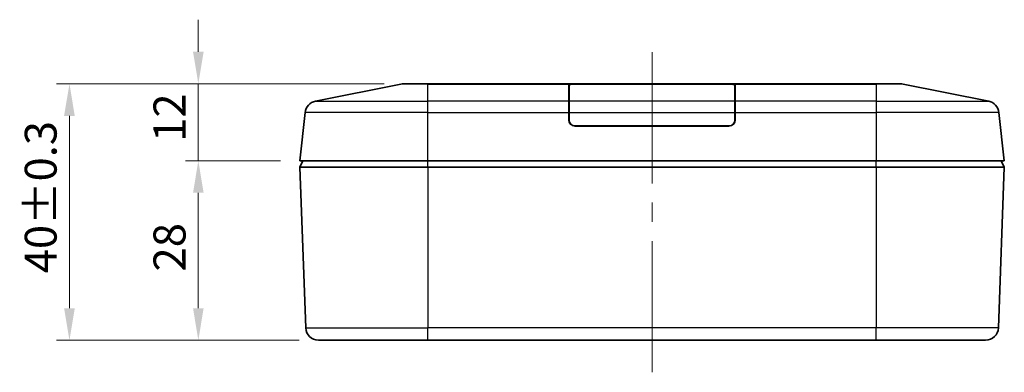
# Model space of a CAD drawing. Units: millimetres. Extents: x 22 to 2984, y 12 to 574.
# Drawn here: x 761 to 915, y 147 to 202 of the extents above; entities that cross this region are included whole.
import ezdxf

# ---------------------------------------------------------------- set-up
doc = ezdxf.new("R2010")
doc.units = ezdxf.units.MM
doc.header["$LTSCALE"] = 1.5
doc.layers.get('Defpoints').update_dxf_attribs({"lineweight": 25})
for name, color, linetype, lineweight in [('Centerline (ISO)', 131, 'Continuous', 18), ('Dimension (ISO)', 7, 'Continuous', 18), ('Dimension (ISO) @ 1', 7, 'Continuous', 18), ('Visible (ISO)', 7, 'Continuous', 35), ('Visible Narrow (ISO)', 7, 'Continuous', 25)]:
    doc.layers.add(name, color=color, linetype=linetype, lineweight=lineweight)
doc.styles.add('Note Text (TK)', font='txt')
doc.dimstyles.new('Default - Method 1b (TK)', dxfattribs={"dimscale": 1.5, "dimtxt": 2.5, "dimasz": 2.5, "dimexe": 1, "dimexo": 1.5, "dimgap": 1, "dimtad": 1, "dimtoh": 1, "dimrnd": 1e-08, "dimdsep": 46, "dimtxsty": 'Note Text (TK)', "dimcen": 0.09, "dimdle": 5, "dimclrd": 100, "dimclre": 100, "dimclrt": 7, "dimadec": 1, "dimazin": 1, "dimtfac": 1, "dimtmove": 0, "dimatfit": 3, "dimfxl": 1, "dimtolj": 1, "dimlwd": -1, "dimlwe": -1, "dimarcsym": 0})

# ---------------------------------------------------------------- blocks, each defined once
blk = doc.blocks.new('*D29')
at = {"layer": 'Defpoints', "color": 0}
for p in [(821.07, 192.15), (789.04, 180.15), (804.87, 180.15)]:
    blk.add_point(p, dxfattribs=at)
at = {"layer": 'Dimension (ISO)', "color": 100}
for p, q in [((789.04, 197.15), (789.04, 202.15)), ((818.07, 192.15), (787.04, 192.15)), ((789.04, 192.15), (789.04, 180.15)), ((801.87, 180.15), (787.04, 180.15)), ((789.04, 175.15), (789.04, 170.15))]:
    blk.add_line(p, q, dxfattribs=at)
for points in [[(788.21, 197.15), (789.87, 197.15), (789.04, 192.15)], [(788.21, 175.15), (789.87, 175.15), (789.04, 180.15)]]:
    blk.add_solid(points, dxfattribs=at)
at = {"layer": 'Dimension (ISO)', "color": 7, "insert": (784.54, 183.09), "char_height": 5, "attachment_point": 4, "rotation": 90, "style": 'Note Text (TK)'}
blk.add_mtext('\\A1;12', dxfattribs=at)
blk = doc.blocks.new('*D30')
at = {"layer": 'Defpoints', "color": 0}
for p in [(804.87, 180.15), (789.04, 152.15), (807.8, 152.15)]:
    blk.add_point(p, dxfattribs=at)
at = {"layer": 'Dimension (ISO)', "color": 100}
for p, q in [((801.87, 180.15), (787.04, 180.15)), ((789.04, 175.15), (789.04, 157.15)), ((804.8, 152.15), (787.04, 152.15))]:
    blk.add_line(p, q, dxfattribs=at)
for points in [[(788.21, 175.15), (789.87, 175.15), (789.04, 180.15)], [(788.21, 157.15), (789.87, 157.15), (789.04, 152.15)]]:
    blk.add_solid(points, dxfattribs=at)
at = {"layer": 'Dimension (ISO)', "color": 7, "insert": (784.54, 162.87), "char_height": 5, "attachment_point": 4, "rotation": 90, "style": 'Note Text (TK)'}
blk.add_mtext('\\A1;28', dxfattribs=at)
blk = doc.blocks.new('*D31')
at = {"layer": 'Defpoints', "color": 0}
for p in [(821.07, 192.15), (768.92, 152.15), (807.8, 152.15)]:
    blk.add_point(p, dxfattribs=at)
at = {"layer": 'Dimension (ISO)', "color": 100}
for p, q in [((818.07, 192.15), (766.92, 192.15)), ((768.92, 187.15), (768.92, 157.15)), ((804.8, 152.15), (766.92, 152.15))]:
    blk.add_line(p, q, dxfattribs=at)
for points in [[(768.08, 187.15), (769.75, 187.15), (768.92, 192.15)], [(768.08, 157.15), (769.75, 157.15), (768.92, 152.15)]]:
    blk.add_solid(points, dxfattribs=at)
at = {"layer": 'Dimension (ISO)', "color": 7, "insert": (764.43, 162.61), "char_height": 5, "attachment_point": 4, "rotation": 90, "style": 'Note Text (TK)'}
blk.add_mtext('\\A1;\\fMS PGothic|b0|i0;{\\H4.9746;40±0.3}', dxfattribs=at)

msp = doc.modelspace()

# ---------------------------------------------------------------- linework, layer by layer
at = {"layer": 'Centerline (ISO)'}
for p, q in [((859.8749, 192.1049), (859.8749, 197.1049)), ((859.8749, 192.1049), (859.8749, 187.1049)), ((859.8749, 152.1538), (859.8749, 157.1538)), ((859.8749, 152.1538), (859.8749, 147.1538))]:
    msp.add_line(p, q, dxfattribs=at)
at = {"layer": 'Centerline (ISO)', "linetype": 'Continuous'}
for p, q in [((859.8749, 187.1049), (859.8749, 176.6293)), ((859.8749, 173.6293), (859.8749, 170.6293)), ((859.8749, 167.6293), (859.8749, 157.1538))]:
    msp.add_line(p, q, dxfattribs=at)
at = {"layer": 'Visible (ISO)'}
for p, q in [((820.6807, 192.1149), (807.309, 189.4406)), ((821.073, 192.1538), (824.8749, 192.1538)), ((856.2829, 192.1538), (824.8749, 192.1538)), ((846.8749, 189.4406), (846.8749, 191.9149)), ((846.9249, 189.4406), (846.9249, 191.9249)), ((847.8249, 192.1049), (871.9249, 192.1049)), ((847.8749, 192.1149), (854.8749, 192.1149)), ((854.8749, 192.1049), (854.8749, 192.1149)), ((856.2829, 192.1538), (863.467, 192.1538)), ((894.8749, 192.1538), (863.467, 192.1538)), ((864.8749, 192.1149), (871.8749, 192.1149)), ((864.8749, 192.1149), (864.8749, 192.1049)), ((872.8249, 191.9249), (872.8249, 189.4406)), ((872.8749, 191.9149), (872.8749, 189.4406)), ((894.8749, 192.1538), (898.6769, 192.1538)), ((912.4409, 189.4406), (899.0691, 192.1149)), ((846.8749, 189.4406), (846.8749, 187.7003)), ((846.9249, 189.4406), (846.9249, 187.7003)), ((872.8249, 187.7003), (872.8249, 189.4406)), ((872.8749, 187.7003), (872.8749, 189.4406)), ((805.7134, 187.7003), (804.8749, 180.1538)), ((846.8749, 186.5538), (846.8749, 187.7003)), ((846.9249, 186.5038), (846.9249, 187.7003)), ((872.8249, 187.7003), (872.8249, 186.5038)), ((872.8749, 187.7003), (872.8749, 186.5538)), ((914.8749, 180.1538), (914.0364, 187.7003)), ((871.9249, 185.6038), (847.8249, 185.6038)), ((871.8749, 185.5538), (847.8749, 185.5538)), ((849.1701, 185.6038), (849.1692, 185.5538)), ((852.6249, 185.5538), (852.6249, 185.6038)), ((867.1249, 185.5538), (867.1249, 185.6038)), ((870.5807, 185.5538), (870.5798, 185.6038)), ((804.8749, 179.1538), (805.3749, 180.1538)), ((824.8749, 180.1538), (804.8749, 180.1538)), ((824.8749, 180.1538), (894.8749, 180.1538)), ((914.8749, 180.1538), (894.8749, 180.1538)), ((914.8749, 179.1538), (914.3749, 180.1538)), ((804.8749, 179.1538), (805.8036, 154.0797)), ((804.8749, 179.1538), (824.8749, 179.1538)), ((824.8749, 179.1538), (894.8749, 179.1538)), ((894.8749, 179.1538), (914.8749, 179.1538)), ((914.8749, 179.1538), (913.9463, 154.0797)), ((824.8749, 152.1538), (807.8022, 152.1538)), ((824.8749, 152.1538), (894.8749, 152.1538)), ((894.8749, 152.1538), (911.9476, 152.1538))]:
    msp.add_line(p, q, dxfattribs=at)
for centre, radius, start, end in [((821.073, 190.1538), 2, 90, 101.309932), ((898.6769, 190.1538), 2, 78.690068, 90), ((807.7012, 187.4794), 2, 101.309932, 173.659808), ((912.0487, 187.4794), 2, 6.340192, 78.690068), ((847.8749, 186.5538), 1, 180, 270), ((847.8249, 186.5038), 0.9, 180, 270), ((871.8749, 186.5538), 1, 270, 0), ((871.9249, 186.5038), 0.9, 270, 0), ((846.8178, 186.4343), 3.2071, 344.063552, 344.990407), ((846.8178, 186.2343), 3.2071, 347.748095, 348.660627), ((846.8178, 186.0343), 3.2071, 351.381803, 352.284217), ((846.8178, 185.8343), 3.2071, 354.980858, 355.87697), ((872.9321, 185.8343), 3.2071, 184.12303, 185.019142), ((872.9321, 186.0343), 3.2071, 187.715783, 188.618197), ((872.9321, 186.2343), 3.2071, 191.339373, 192.251905), ((872.9321, 186.4343), 3.2071, 195.009593, 195.936448), ((807.8022, 154.1538), 2, 182.121096, 270), ((911.9476, 154.1538), 2, 270, 357.878904)]:
    msp.add_arc(centre, radius, start, end, dxfattribs=at)
for centre, major_axis, start_param, end_param in [((847.8749, 191.9149), (-1, 0), 4.71238898, 6.28318531), ((847.8249, 191.9249), (0.9, 0), 1.57079633, 3.14159265), ((871.8749, 191.9149), (-1, 0), 3.14159265, 4.71238898), ((871.9249, 191.9249), (0.9, 0), 0, 1.57079633), ((847.8749, 188.7535), (-1, 0), 5.96562488, 6.28318531), ((871.8749, 188.7535), (-1, 0), 3.14159265, 3.45915308)]:
    msp.add_ellipse(centre, major_axis=major_axis, ratio=0.2, start_param=start_param, end_param=end_param, dxfattribs=at)
for points in [[(854.8749, 192.1149), (855.3254, 192.1445), (855.7988, 192.1538), (856.2829, 192.1538)], [(863.467, 192.1538), (863.9511, 192.1538), (864.4244, 192.1445), (864.8749, 192.1149)]]:
    msp.add_open_spline(points, degree=3, dxfattribs=at)
at = {"layer": 'Visible Narrow (ISO)'}
for p, q in [((824.8749, 192.1149), (820.6807, 192.1149)), ((824.8749, 192.1538), (824.8749, 192.1149)), ((824.8749, 192.1149), (847.8749, 192.1149)), ((824.8749, 189.4406), (824.8749, 192.1149)), ((847.8749, 192.1049), (847.8749, 192.1149)), ((871.8749, 192.1149), (871.8749, 192.1049)), ((871.8749, 192.1149), (894.8749, 192.1149)), ((894.8749, 192.1149), (894.8749, 192.1538)), ((899.0691, 192.1149), (894.8749, 192.1149)), ((894.8749, 192.1149), (894.8749, 189.4406)), ((807.309, 189.4406), (824.8749, 189.4406)), ((846.8749, 189.4406), (824.8749, 189.4406)), ((824.8749, 187.7003), (824.8749, 189.4406)), ((872.8249, 189.4406), (846.9249, 189.4406)), ((894.8749, 189.4406), (872.8749, 189.4406)), ((894.8749, 189.4406), (894.8749, 187.7003)), ((894.8749, 189.4406), (912.4409, 189.4406)), ((824.8749, 187.7003), (805.7134, 187.7003)), ((824.8749, 180.1538), (824.8749, 187.7003)), ((824.8749, 187.7003), (846.8749, 187.7003)), ((846.9249, 187.7003), (872.8249, 187.7003)), ((872.8749, 187.7003), (894.8749, 187.7003)), ((894.8749, 187.7003), (894.8749, 180.1538)), ((914.0364, 187.7003), (894.8749, 187.7003)), ((846.9249, 186.8104), (846.8749, 186.8104)), ((846.891, 186.3753), (846.9341, 186.3753)), ((872.8157, 186.3753), (872.8589, 186.3753)), ((872.8749, 186.8104), (872.8249, 186.8104)), ((848.669, 185.6038), (848.6682, 185.5538)), ((849.6691, 185.5538), (849.67, 185.6038)), ((870.0799, 185.6038), (870.0808, 185.5538)), ((871.0817, 185.5538), (871.0808, 185.6038)), ((824.8749, 179.1538), (824.8749, 180.1538)), ((894.8749, 179.1538), (894.8749, 180.1538)), ((824.8749, 179.1538), (824.8749, 154.0797)), ((894.8749, 179.1538), (894.8749, 154.0797)), ((805.8036, 154.0797), (824.8749, 154.0797)), ((894.8749, 154.0797), (824.8749, 154.0797)), ((824.8749, 152.1538), (824.8749, 154.0797)), ((913.9463, 154.0797), (894.8749, 154.0797)), ((894.8749, 152.1538), (894.8749, 154.0797))]:
    msp.add_line(p, q, dxfattribs=at)

# ---------------------------------------------------------------- dimensions: what is measured, and where the dimension line sits
at = {"layer": 'Dimension (ISO) @ 1', "color": 100}
for base, p1, p2, override, picture, middle in [((789.039, 180.1538), (821.073, 192.1538), (804.8749, 180.1538), {"dimscale": 1, "dimtxt": 5, "dimasz": 5, "dimexe": 2, "dimexo": 3, "dimgap": 2, "dimtoh": 0, "dimdec": 2, "dimcen": 0.18, "dimtol": 0, "dimlim": 0, "dimtp": 0, "dimtm": 0, "dimtdec": 2, "dimtix": 0, "dimtofl": 1, "dimtmove": 0, "dimatfit": 1}, '*D29', (789.039, 186.1538)), ((789.039, 152.1538), (804.8749, 180.1538), (807.8022, 152.1538), {"dimscale": 1, "dimtxt": 5, "dimasz": 5, "dimexe": 2, "dimexo": 3, "dimgap": 2, "dimtoh": 0, "dimdec": 2, "dimcen": 0.18, "dimtol": 0, "dimlim": 0, "dimtp": 0, "dimtm": 0, "dimtdec": 2, "dimtix": 0, "dimtofl": 0, "dimtmove": 0, "dimatfit": 1}, '*D30', (789.039, 166.1538))]:
    dim = msp.add_linear_dim(base=base, p1=p1, p2=p2, angle=90, dimstyle='Default - Method 1b (TK)', override=override, dxfattribs=at)
    dim.commit()
    dim.dimension.update_dxf_attribs({"geometry": picture, "text_midpoint": middle, "dimtype": 128})
dim = msp.add_linear_dim(base=(768.918, 152.1538), p1=(821.073, 192.1538), p2=(807.8022, 152.1538), angle=270, text='\\fMS PGothic|b0|i0;{\\H4.9746;<>±0.3}', dimstyle='Default - Method 1b (TK)', override={"dimscale": 1, "dimtxt": 5, "dimasz": 5, "dimexe": 2, "dimexo": 3, "dimgap": 2, "dimtoh": 0, "dimdec": 2, "dimcen": 0.18, "dimtol": 0, "dimlim": 0, "dimtp": 0, "dimtm": 0, "dimtdec": 2, "dimtix": 0, "dimtofl": 0, "dimtmove": 0, "dimatfit": 1}, dxfattribs=at)
dim.commit()
dim.dimension.update_dxf_attribs({"geometry": '*D31', "text_midpoint": (768.918, 173.8868), "dimtype": 128})

doc.saveas('drawing.dxf')
